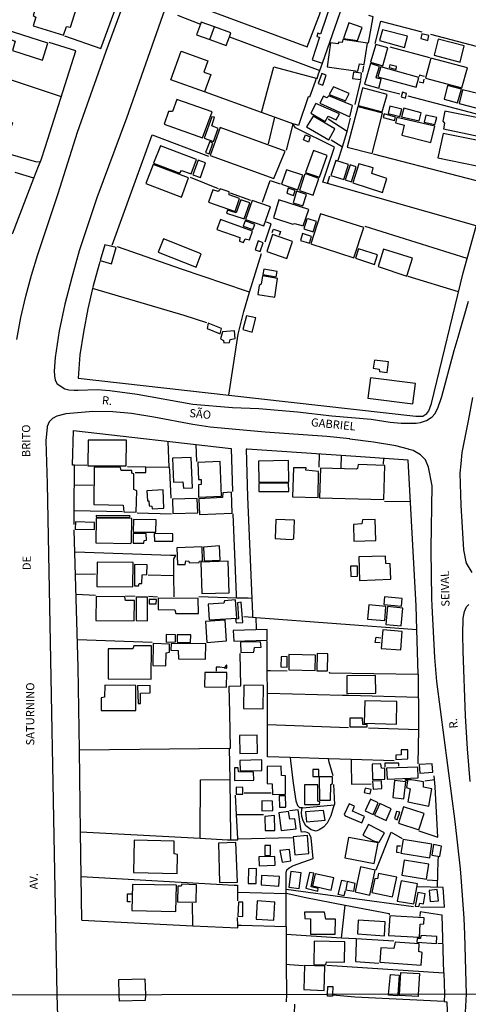
# Model space of a CAD drawing. Extents: x 183120 to 185534, y 1674283 to 1676080.
# Drawn here: x 185145 to 185282, y 1675391 to 1675692 of the extents above; entities that cross this region are included whole.
import ezdxf
from ezdxf.enums import TextEntityAlignment as Align

# ---------------------------------------------------------------- set-up
doc = ezdxf.new("R2010")
doc.units = 0
doc.header["$LTSCALE"] = 10
doc.header["$MEASUREMENT"] = 0
for name, color, linetype in [('V-EDIFICACAO', 7, 'CONTINUOUS'), ('V-LOTE', 1, 'CONTINUOUS'), ('V-NOME_DOS_LOGRADOUROS', 7, 'CONTINUOUS'), ('V-QUADRA', 2, 'CONTINUOUS')]:
    doc.layers.add(name, color=color, linetype=linetype)
doc.layers.add('X-LIMITE_1000', color=4, linetype='CONTINUOUS', plot=False)
doc.styles.get("Standard").update_dxf_attribs({"font": 'ARIAL.TTF'})

msp = doc.modelspace()

# ---------------------------------------------------------------- linework, layer by layer
at = {"layer": 'V-EDIFICACAO'}
for points in [[(185153.38, 1675707.34), (185148.87, 1675693.13), (185149.74, 1675692.66), (185148.91, 1675690.01), (185158.13, 1675687.1), (185159.03, 1675689.77), (185160.26, 1675689.56), (185164.78, 1675703.79), (185153.38, 1675707.34)], [(185205.81, 1675705.62), (185201.8, 1675695.02), (185232.61, 1675683.62), (185236.6, 1675694.2), (185205.81, 1675705.62)], [(185245.28, 1675690.86), (185243.63, 1675686.17), (185247.93, 1675685.56), (185249.34, 1675689.53), (185245.28, 1675690.86)], [(185140.34, 1675688.89), (185139.43, 1675686.7), (185143.35, 1675685.32), (185142.53, 1675682.41), (185151.7, 1675679.51), (185153.34, 1675684.74), (185140.34, 1675688.89)], [(185255.55, 1675688.78), (185254.71, 1675685.55), (185262.31, 1675683.42), (185263.23, 1675686.8), (185255.55, 1675688.78)], [(185243.45, 1675685.77), (185243.27, 1675684.9), (185242.2, 1675685), (185241.95, 1675684.46), (185239.67, 1675684.77), (185238.66, 1675677.49), (185248.01, 1675676.17), (185248.51, 1675678.36), (185250.03, 1675678.19), (185250.98, 1675684.65), (185243.45, 1675685.77)], [(185267.55, 1675687.53), (185267.25, 1675686.11), (185269.39, 1675685.56), (185269.76, 1675687.05), (185267.55, 1675687.53)], [(185272.57, 1675685.88), (185271.32, 1675681.06), (185279.26, 1675678.92), (185280.51, 1675683.84), (185272.57, 1675685.88)], [(185253.53, 1675684.31), (185251.95, 1675678.85), (185255.67, 1675677.75), (185257.26, 1675683.29), (185253.53, 1675684.31)], [(185270.33, 1675680.15), (185268.76, 1675674.02), (185279.85, 1675671.04), (185281.51, 1675677.12), (185270.33, 1675680.15)], [(185246.68, 1675675.82), (185246.42, 1675673.9), (185248.92, 1675673.62), (185249.19, 1675675.51), (185246.68, 1675675.82)], [(185251.88, 1675678.44), (185250.08, 1675672.19), (185254.44, 1675671), (185255.21, 1675673.72), (185253.89, 1675674.04), (185253.7, 1675674.35), (185254.62, 1675677.6), (185251.88, 1675678.44)], [(185255.08, 1675677.52), (185254.2, 1675674.37), (185265.88, 1675671.23), (185266.64, 1675674.22), (185255.08, 1675677.52)], [(185257.79, 1675678.11), (185257.65, 1675677.25), (185259.75, 1675676.69), (185259.91, 1675677.55), (185257.79, 1675678.11)], [(185235.96, 1675672.36), (185237.37, 1675671.92), (185238.37, 1675674.9), (185237.03, 1675675.39), (185235.96, 1675672.36)], [(185240.59, 1675671.39), (185239.34, 1675669.04), (185244.27, 1675667.07), (185245.45, 1675669.33), (185240.59, 1675671.39)], [(185249.49, 1675671.02), (185248.18, 1675665.64), (185255.53, 1675663.77), (185256.97, 1675669.05), (185249.49, 1675671.02)], [(185275.47, 1675671.72), (185274.44, 1675667.63), (185278.52, 1675666.49), (185279.67, 1675670.69), (185275.47, 1675671.72)], [(185280.05, 1675670.43), (185278.96, 1675666.28), (185289.14, 1675663.64), (185290.19, 1675667.98), (185280.05, 1675670.43)], [(185192.77, 1675667.53), (185191.41, 1675663.81), (185190.26, 1675663.86), (185188.94, 1675659.97), (185200.65, 1675655.78), (185203.52, 1675663.74), (185192.77, 1675667.53)], [(185239.15, 1675668.64), (185238.53, 1675668.03), (185237.58, 1675668.53), (185236.44, 1675666.39), (185245.58, 1675662.16), (185246.47, 1675665.71), (185239.15, 1675668.64)], [(185261.67, 1675669.69), (185261.28, 1675668.26), (185262.61, 1675667.95), (185262.95, 1675669.35), (185261.67, 1675669.69)], [(185235.23, 1675666.29), (185233.67, 1675663.31), (185238.05, 1675660.8), (185239.01, 1675662.44), (185241.48, 1675661.24), (185242.44, 1675663.17), (185235.23, 1675666.29)], [(185248.04, 1675665.3), (185244.8, 1675652.92), (185252.38, 1675651.01), (185255.57, 1675663.31), (185248.04, 1675665.3)], [(185257.83, 1675665.41), (185257.35, 1675663.22), (185260.87, 1675662.32), (185261.44, 1675664.52), (185257.83, 1675665.41)], [(185262.05, 1675664.86), (185261.42, 1675662.2), (185266.8, 1675660.99), (185267.41, 1675663.47), (185262.05, 1675664.86)], [(185274.58, 1675663.96), (185274, 1675660.93), (185274.55, 1675660.32), (185274.23, 1675658.49), (185285.32, 1675656.19), (185286.34, 1675661.55), (185274.58, 1675663.96)], [(185201.14, 1675655.66), (185203.93, 1675654.71), (185205.43, 1675658.68), (185203.49, 1675659.43), (185204.29, 1675662.08), (185203.46, 1675662.25), (185201.14, 1675655.66)], [(185234.37, 1675662.44), (185232.4, 1675659.11), (185239.17, 1675655.19), (185241.05, 1675658.56), (185234.37, 1675662.44)], [(185256.13, 1675663.1), (185255.77, 1675661.98), (185259.3, 1675661.09), (185259.56, 1675662.15), (185256.13, 1675663.1)], [(185259.95, 1675661.97), (185259.59, 1675660.37), (185262.25, 1675659.63), (185261.52, 1675656.63), (185270.35, 1675654.38), (185271.56, 1675659.4), (185259.95, 1675661.97)], [(185268.83, 1675662.68), (185268.36, 1675660.55), (185271.56, 1675659.85), (185272.19, 1675662.03), (185268.83, 1675662.68)], [(185205.99, 1675658.92), (185202.95, 1675650.38), (185222.4, 1675643.41), (185225.89, 1675651.72), (185205.99, 1675658.92)], [(185274.07, 1675657.14), (185272.49, 1675649.7), (185284.44, 1675647.29), (185284.66, 1675648.32), (185285.54, 1675648.23), (185286.85, 1675654.56), (185274.07, 1675657.14)], [(185187.73, 1675653.31), (185185.63, 1675648.01), (185193.63, 1675644.99), (185194.2, 1675645.82), (185197.14, 1675644.77), (185198.81, 1675649.17), (185187.73, 1675653.31)], [(185201.55, 1675651.35), (185202.59, 1675650.93), (185203.71, 1675654.18), (185202.81, 1675654.63), (185201.55, 1675651.35)], [(185234.53, 1675651.91), (185232.1, 1675645.21), (185236.31, 1675643.74), (185238.73, 1675650.44), (185234.53, 1675651.91)], [(185199.31, 1675649.02), (185197.66, 1675644.54), (185199.95, 1675643.71), (185201.54, 1675648.12), (185199.31, 1675649.02)], [(185241.28, 1675648.9), (185239.81, 1675644.31), (185243.79, 1675643.05), (185245.19, 1675647.66), (185241.28, 1675648.9)], [(185185.49, 1675647.62), (185183.32, 1675641.8), (185194.15, 1675637.69), (185196.33, 1675643.58), (185185.49, 1675647.62)], [(185226.27, 1675646.07), (185224.77, 1675641.62), (185229.7, 1675639.89), (185231.28, 1675644.44), (185226.27, 1675646.07)], [(185244.21, 1675642.96), (185246.11, 1675642.35), (185247.57, 1675646.92), (185245.68, 1675647.51), (185244.21, 1675642.96)], [(185248.32, 1675647.82), (185246.52, 1675642.03), (185255.55, 1675639.13), (185256.92, 1675643.39), (185252.36, 1675644.86), (185252.69, 1675646.6), (185248.32, 1675647.82)], [(185232.18, 1675644.78), (185231.77, 1675644.52), (185230.2, 1675639.74), (185234.44, 1675638.24), (185236.17, 1675643.35), (185232.18, 1675644.78)], [(185206.01, 1675640.25), (185205.38, 1675639.42), (185203.72, 1675639.88), (185202.43, 1675636.19), (185210.63, 1675633.33), (185211.92, 1675637.23), (185208.71, 1675638.35), (185208.72, 1675639.29), (185206.01, 1675640.25)], [(185226.82, 1675640.4), (185226.35, 1675638.86), (185228.45, 1675638.22), (185228.86, 1675639.68), (185226.82, 1675640.4)], [(185212.3, 1675636.86), (185210.89, 1675632.89), (185208.23, 1675633.72), (185207.93, 1675632.83), (185213.34, 1675631.05), (185215.04, 1675635.9), (185212.3, 1675636.86)], [(185223.97, 1675636.83), (185222.26, 1675631.39), (185228.19, 1675629.4), (185228.75, 1675629.68), (185231.38, 1675628.89), (185233.05, 1675633.86), (185223.97, 1675636.83)], [(185229.36, 1675639.55), (185228.29, 1675635.95), (185231.24, 1675634.98), (185232.35, 1675638.49), (185229.36, 1675639.55)], [(185215.74, 1675636.62), (185213.76, 1675630.82), (185219.36, 1675628.89), (185221.38, 1675634.75), (185215.74, 1675636.62)], [(185206.11, 1675630.82), (185205.03, 1675627.82), (185212.03, 1675625.32), (185211.87, 1675624.22), (185213.09, 1675623.79), (185213.66, 1675624.99), (185214.93, 1675624.61), (185215.84, 1675627.34), (185206.11, 1675630.82)], [(185232.92, 1675631.06), (185232.47, 1675630.92), (185231.55, 1675628.02), (185234.4, 1675627.13), (185235.4, 1675630.28), (185232.92, 1675631.06)], [(185236.63, 1675632.55), (185233.65, 1675623.43), (185246.85, 1675619.17), (185249.85, 1675628.4), (185236.63, 1675632.55)], [(185213.65, 1675630.42), (185213.03, 1675628.83), (185215.99, 1675627.79), (185216.58, 1675629.37), (185213.65, 1675630.42)], [(185188.65, 1675624.92), (185187.02, 1675620.93), (185198.63, 1675616.34), (185200.18, 1675620.35), (185188.65, 1675624.92)], [(185221.95, 1675626.3), (185220.22, 1675621.11), (185226.33, 1675618.98), (185228.06, 1675624.12), (185221.95, 1675626.3)], [(185231.19, 1675626.54), (185230.49, 1675624.46), (185233.3, 1675623.6), (185233.89, 1675625.68), (185231.19, 1675626.54)], [(185170.81, 1675623.12), (185169.38, 1675618.37), (185172.78, 1675617.3), (185174.28, 1675622.27), (185170.81, 1675623.12)], [(185216.67, 1675621.56), (185218.26, 1675621.08), (185219.18, 1675623.78), (185217.6, 1675624.37), (185216.67, 1675621.56)], [(185248.22, 1675621.94), (185247.3, 1675619.07), (185253.19, 1675617.16), (185254.06, 1675620.08), (185248.22, 1675621.94)], [(185255.92, 1675621.8), (185254.27, 1675616.48), (185263.01, 1675613.59), (185264.73, 1675619.07), (185255.92, 1675621.8)], [(185219.31, 1675615.66), (185219.08, 1675614.08), (185223.14, 1675613.37), (185223.39, 1675614.97), (185219.31, 1675615.66)], [(185218.94, 1675613.68), (185218.49, 1675611.07), (185217.94, 1675610.7), (185217.53, 1675607.91), (185222.69, 1675607.14), (185223.55, 1675612.83), (185218.94, 1675613.68)], [(185214.02, 1675601.41), (185212.88, 1675597.28), (185215.76, 1675596.46), (185216.91, 1675600.78), (185214.02, 1675601.41)], [(185202.36, 1675599.24), (185202.06, 1675597.57), (185206.04, 1675595.95), (185206.44, 1675597.61), (185202.36, 1675599.24)], [(185206.68, 1675596.58), (185206.14, 1675594.4), (185207.03, 1675593.87), (185207.09, 1675593.19), (185208.86, 1675593.34), (185209.04, 1675594.25), (185210.56, 1675594.49), (185210.33, 1675596.82), (185206.68, 1675596.58)], [(185253.1, 1675587.93), (185252.72, 1675585.48), (185254.57, 1675585.18), (185254.64, 1675584.43), (185257.05, 1675584.13), (185257.44, 1675587.42), (185253.1, 1675587.93)], [(185251.92, 1675582.51), (185251.12, 1675576.33), (185264.84, 1675574.54), (185265.62, 1675580.78), (185251.92, 1675582.51)], [(185165.68, 1675563.5), (185165.6, 1675555.68), (185177.31, 1675555.61), (185177.43, 1675563.43), (185165.68, 1675563.5)], [(185191.4, 1675557.97), (185191.79, 1675550.63), (185194.63, 1675550.78), (185194.85, 1675548.83), (185197.6, 1675548.95), (185197.14, 1675558.23), (185191.4, 1675557.97)], [(185199.16, 1675556.7), (185199.39, 1675551.45), (185200.21, 1675551.44), (185200.22, 1675549.95), (185199.35, 1675549.83), (185199.43, 1675546.02), (185206.38, 1675546.35), (185206, 1675556.99), (185199.16, 1675556.7)], [(185217.7, 1675557.11), (185217.76, 1675550.65), (185227, 1675550.8), (185226.9, 1675557.24), (185217.7, 1675557.11)], [(185236.62, 1675554.91), (185236.33, 1675545.87), (185255.98, 1675545.36), (185256.26, 1675555.73), (185248.19, 1675556), (185247.97, 1675554.83), (185247.64, 1675554.57), (185236.62, 1675554.91)], [(185167.51, 1675555.22), (185167.41, 1675543.83), (185176.37, 1675543.63), (185176.55, 1675541.56), (185180.37, 1675541.47), (185180.56, 1675548.02), (185179.68, 1675548.42), (185179.66, 1675553.24), (185178.99, 1675553.36), (185178.97, 1675554.19), (185175.78, 1675554.2), (185175.55, 1675555.12), (185167.51, 1675555.22)], [(185232.21, 1675554.27), (185232.27, 1675555), (185228.37, 1675555.07), (185228.11, 1675546.13), (185235.9, 1675545.95), (185236.08, 1675553.92), (185232.21, 1675554.27)], [(185217.81, 1675550.23), (185217.78, 1675547.76), (185226.99, 1675547.85), (185226.91, 1675550.33), (185217.81, 1675550.23)], [(185183.57, 1675548.02), (185183.79, 1675545), (185184.21, 1675544.9), (185184.31, 1675543.39), (185185.13, 1675543.3), (185185.27, 1675542.53), (185188.81, 1675542.73), (185188.55, 1675548.31), (185183.57, 1675548.02)], [(185199.49, 1675545.58), (185199.65, 1675540.75), (185209.71, 1675541.18), (185209.49, 1675547.55), (185206.8, 1675547.44), (185206.7, 1675545.92), (185199.49, 1675545.58)], [(185191.41, 1675545.44), (185191.5, 1675541.1), (185199.13, 1675541.33), (185199.02, 1675545.66), (185191.41, 1675545.44)], [(185168.1, 1675540.5), (185168.1, 1675540.08), (185178.33, 1675540), (185178.46, 1675540.38), (185168.1, 1675540.5)], [(185161.82, 1675538.56), (185161.72, 1675536.3), (185167.57, 1675536.2), (185167.61, 1675538.37), (185161.82, 1675538.56)], [(185168.14, 1675539.66), (185167.98, 1675532.13), (185178.73, 1675531.96), (185178.93, 1675532.4), (185178.97, 1675539.59), (185168.14, 1675539.66)], [(185179.52, 1675539.28), (185179.4, 1675535.42), (185186.37, 1675535.37), (185186.45, 1675539.19), (185179.52, 1675539.28)], [(185222.99, 1675539.27), (185222.81, 1675533.46), (185227.71, 1675533.11), (185228.54, 1675533.33), (185228.75, 1675539.07), (185222.99, 1675539.27)], [(185246.7, 1675537.74), (185246.83, 1675532.61), (185253.57, 1675532.84), (185253.39, 1675539.2), (185249.43, 1675539.11), (185249.3, 1675537.89), (185246.7, 1675537.74)], [(185179.41, 1675534.96), (185179.4, 1675532.04), (185182.7, 1675532.01), (185182.74, 1675532.88), (185183.45, 1675532.97), (185183.43, 1675534.89), (185179.41, 1675534.96)], [(185185.89, 1675534.93), (185185.95, 1675532.65), (185191.51, 1675532.61), (185191.55, 1675534.86), (185185.89, 1675534.93)], [(185192.79, 1675530.55), (185192.95, 1675525.51), (185195.33, 1675525.55), (185195.56, 1675526.64), (185196.44, 1675526.57), (185196.57, 1675525.99), (185199.59, 1675526.1), (185199.71, 1675526.56), (185200.58, 1675526.62), (185200.5, 1675530.86), (185192.79, 1675530.55)], [(185200.89, 1675530.76), (185201.11, 1675526.66), (185206, 1675526.83), (185205.82, 1675531.19), (185200.89, 1675530.76)], [(185168.4, 1675526.27), (185168.29, 1675518.84), (185179.33, 1675518.65), (185179.38, 1675526.09), (185168.4, 1675526.27)], [(185179.87, 1675525.46), (185179.83, 1675518.99), (185181.03, 1675518.98), (185181.21, 1675519.71), (185182.1, 1675519.73), (185182.19, 1675522.35), (185183.63, 1675522.43), (185183.66, 1675525.37), (185179.87, 1675525.46)], [(185200.12, 1675526.23), (185200.39, 1675516.61), (185208.79, 1675516.89), (185208.47, 1675526.55), (185200.12, 1675526.23)], [(185248.35, 1675527.8), (185248.58, 1675520.64), (185258.17, 1675521), (185257.96, 1675525.74), (185256.65, 1675525.78), (185256.48, 1675528.06), (185248.35, 1675527.8)], [(185245.79, 1675524.95), (185245.92, 1675521.85), (185247.98, 1675521.97), (185247.94, 1675525), (185245.79, 1675524.95)], [(185177.05, 1675514.55), (185176.84, 1675515.67), (185168.14, 1675515.7), (185168.03, 1675508.42), (185179.76, 1675508.35), (185179.88, 1675514.52), (185177.05, 1675514.55)], [(185180.38, 1675515.52), (185180.34, 1675508.42), (185183.81, 1675508.31), (185183.85, 1675515.49), (185180.38, 1675515.52)], [(185184.35, 1675514.86), (185184.32, 1675513.52), (185186.5, 1675513.49), (185186.55, 1675514.87), (185184.35, 1675514.86)], [(185187.07, 1675515.28), (185187.03, 1675511.76), (185192.2, 1675511.64), (185192.43, 1675510.55), (185199.41, 1675510.52), (185199.32, 1675515.16), (185187.07, 1675515.28)], [(185202.32, 1675513.35), (185202.69, 1675508.57), (185211.07, 1675509.15), (185210.7, 1675514.68), (185207.28, 1675514.43), (185207.13, 1675513.74), (185202.32, 1675513.35)], [(185211.27, 1675513.85), (185211.55, 1675508.9), (185210.73, 1675508.74), (185210.85, 1675507.65), (185212.95, 1675507.82), (185212.46, 1675513.98), (185211.27, 1675513.85)], [(185256.18, 1675515.63), (185255.96, 1675513.26), (185261.36, 1675512.82), (185261.54, 1675515.08), (185256.18, 1675515.63)], [(185251.41, 1675513.24), (185250.96, 1675508.86), (185256.26, 1675508.42), (185256.64, 1675512.7), (185251.41, 1675513.24)], [(185257.09, 1675512.73), (185256.64, 1675507.23), (185261.28, 1675506.8), (185261.81, 1675512.22), (185257.09, 1675512.73)], [(185201.51, 1675508.11), (185201.92, 1675501.74), (185207.98, 1675502.18), (185207.51, 1675508.5), (185201.51, 1675508.11)], [(185209.99, 1675505.36), (185210.17, 1675502.15), (185220.36, 1675502.44), (185220.31, 1675505.66), (185209.99, 1675505.36)], [(185255.7, 1675505.51), (185255.15, 1675499.89), (185261.14, 1675499.42), (185261.62, 1675505.01), (185255.7, 1675505.51)], [(185189.55, 1675504.1), (185189.49, 1675501.78), (185192.36, 1675501.87), (185192.32, 1675504.08), (185189.55, 1675504.1)], [(185192.84, 1675504.02), (185192.86, 1675501.82), (185196.98, 1675501.74), (185197.05, 1675504), (185192.84, 1675504.02)], [(185212.19, 1675501.76), (185212.31, 1675498.64), (185216.32, 1675498.7), (185216.45, 1675500.12), (185218.51, 1675500.24), (185218.34, 1675501.92), (185212.19, 1675501.76)], [(185179.58, 1675500.7), (185179.29, 1675499.8), (185171.81, 1675499.79), (185171.76, 1675490.56), (185184.97, 1675490.5), (185185.06, 1675500.67), (185179.58, 1675500.7)], [(185185.52, 1675501.39), (185185.48, 1675494.63), (185189.42, 1675494.55), (185189.48, 1675498.53), (185190.5, 1675498.75), (185190.53, 1675501.21), (185185.52, 1675501.39)], [(185191, 1675501.35), (185190.96, 1675499.4), (185193.2, 1675499.23), (185193.27, 1675496.72), (185201.49, 1675496.63), (185201.67, 1675501.28), (185191, 1675501.35)], [(185224.62, 1675497.36), (185224.57, 1675494.24), (185226.42, 1675494.19), (185226.47, 1675497.4), (185224.62, 1675497.36)], [(185227.01, 1675498.05), (185226.94, 1675493.33), (185235.06, 1675493.14), (185235.17, 1675497.81), (185227.01, 1675498.05)], [(185235.63, 1675498.35), (185235.54, 1675493.05), (185238.81, 1675493.07), (185238.91, 1675498.24), (185235.63, 1675498.35)], [(185201.33, 1675492.55), (185201.19, 1675488.13), (185207.93, 1675488.06), (185208.06, 1675492.56), (185201.33, 1675492.55)], [(185244.67, 1675491.51), (185244.7, 1675486.12), (185253.55, 1675486.27), (185253.41, 1675491.64), (185244.67, 1675491.51)], [(185170.82, 1675488.65), (185170.69, 1675485), (185169.67, 1675484.83), (185169.69, 1675480.92), (185180.2, 1675480.88), (185180.29, 1675488.56), (185170.82, 1675488.65)], [(185180.78, 1675488.47), (185180.93, 1675483.03), (185181.63, 1675483.11), (185181.68, 1675486.18), (185184.63, 1675486.34), (185184.57, 1675488.54), (185180.78, 1675488.47)], [(185213.18, 1675488.71), (185213.11, 1675481.53), (185219.15, 1675481.47), (185219.24, 1675488.58), (185213.18, 1675488.71)], [(185250.2, 1675483.86), (185250.02, 1675477.02), (185259.89, 1675476.78), (185260.01, 1675483.63), (185250.2, 1675483.86)], [(185245.58, 1675478.62), (185245.57, 1675475.99), (185250.95, 1675475.97), (185250.94, 1675476.64), (185249.6, 1675476.7), (185249.48, 1675478.59), (185245.58, 1675478.62)], [(185211.89, 1675473.27), (185212.05, 1675467.77), (185217.4, 1675467.87), (185217.27, 1675473.44), (185211.89, 1675473.27)], [(185261.31, 1675468.9), (185261.32, 1675467.41), (185259.64, 1675467.31), (185259.68, 1675465.98), (185263.37, 1675466.14), (185263.35, 1675468.92), (185261.31, 1675468.9)], [(185211.98, 1675465.7), (185212.11, 1675462.47), (185218.72, 1675462.62), (185218.7, 1675465.85), (185211.98, 1675465.7)], [(185211.64, 1675462.17), (185211.51, 1675463.47), (185210.35, 1675463.43), (185210.4, 1675459.56), (185216.24, 1675459.69), (185216.15, 1675462.1), (185211.64, 1675462.17)], [(185220.39, 1675463.85), (185220.4, 1675458.66), (185221.86, 1675458.53), (185221.95, 1675455.27), (185225.94, 1675455.38), (185225.93, 1675460.97), (185224.77, 1675461.11), (185224.63, 1675463.97), (185220.39, 1675463.85)], [(185252.47, 1675464.5), (185252.58, 1675459.81), (185256.31, 1675459.97), (185256.26, 1675463.25), (185255.3, 1675463.34), (185255.09, 1675464.65), (185252.47, 1675464.5)], [(185256.81, 1675463.27), (185257.02, 1675459.96), (185266.5, 1675460.37), (185266.35, 1675463.66), (185256.81, 1675463.27)], [(185266.82, 1675464.43), (185266.97, 1675461.76), (185270.92, 1675462.07), (185270.76, 1675464.64), (185266.82, 1675464.43)], [(185236.25, 1675460.7), (185236.37, 1675453.59), (185239.68, 1675453.58), (185239.77, 1675458.36), (185240.31, 1675458.62), (185240.3, 1675460.67), (185236.25, 1675460.7)], [(185252.57, 1675459.33), (185252.73, 1675456.92), (185255.42, 1675457.1), (185255.27, 1675459.44), (185252.57, 1675459.33)], [(185259.29, 1675459.57), (185258.74, 1675454.34), (185262.13, 1675453.91), (185262.69, 1675459.14), (185259.29, 1675459.57)], [(185264.44, 1675459.8), (185262.4, 1675459.71), (185263.17, 1675459.49), (185262.92, 1675457.4), (185264.01, 1675457.06), (185263.32, 1675453), (185269.76, 1675451.74), (185270.65, 1675456.98), (185268.09, 1675457.51), (185268.08, 1675459.1), (185264.44, 1675459.8)], [(185210.84, 1675457.49), (185210.88, 1675455.41), (185212.95, 1675455.39), (185212.95, 1675457.46), (185210.84, 1675457.49)], [(185231.71, 1675458.21), (185231.78, 1675452.2), (185236.39, 1675452.24), (185236.41, 1675453.08), (185235.85, 1675453.29), (185235.79, 1675458.21), (185231.71, 1675458.21)], [(185250.27, 1675457.24), (185250.02, 1675455.85), (185251.78, 1675455.45), (185252.12, 1675456.84), (185250.27, 1675457.24)], [(185218.76, 1675453.31), (185218.76, 1675450.31), (185222.09, 1675450.42), (185222.01, 1675453.27), (185218.76, 1675453.31)], [(185224.03, 1675454.92), (185224.14, 1675451.41), (185225.92, 1675451.37), (185226.07, 1675451.59), (185226, 1675454.88), (185224.03, 1675454.92)], [(185250.31, 1675450.31), (185252.78, 1675449.18), (185254.25, 1675452.77), (185251.95, 1675453.86), (185250.31, 1675450.31)], [(185232.11, 1675449.94), (185232.33, 1675446.98), (185238.05, 1675447.44), (185237.61, 1675450.42), (185232.11, 1675449.94)], [(185246.42, 1675450.17), (185246.99, 1675451.68), (185245.37, 1675452.39), (185243.88, 1675449.18), (185244.14, 1675448.77), (185249.25, 1675446.61), (185250.11, 1675448.56), (185246.42, 1675450.17)], [(185254.72, 1675452.53), (185253.12, 1675449.01), (185256.68, 1675447.38), (185258.25, 1675450.91), (185254.72, 1675452.53)], [(185261.97, 1675451.5), (185260.42, 1675446.56), (185266.68, 1675444.44), (185268.34, 1675449.48), (185261.97, 1675451.5)], [(185219.67, 1675448.6), (185219.74, 1675444.32), (185222.66, 1675444.33), (185222.63, 1675448.85), (185219.67, 1675448.6)], [(185223.92, 1675449.7), (185224.59, 1675444.3), (185229.19, 1675444.81), (185228.78, 1675447.82), (185227.26, 1675447.72), (185226.88, 1675450.1), (185223.92, 1675449.7)], [(185259.87, 1675450.06), (185259.21, 1675447.96), (185260.1, 1675447.56), (185260.88, 1675449.9), (185259.87, 1675450.06)], [(185251.3, 1675446.12), (185249.6, 1675442.84), (185252.83, 1675441.11), (185254.61, 1675440.77), (185256.23, 1675443.55), (185251.3, 1675446.12)], [(185179.76, 1675441.38), (185179.52, 1675431.49), (185192.87, 1675431.18), (185192.99, 1675436.92), (185191.9, 1675437.13), (185191.99, 1675441.08), (185179.76, 1675441.38)], [(185228.29, 1675442.33), (185228.85, 1675436.89), (185233.09, 1675437.29), (185232.64, 1675442.71), (185228.29, 1675442.33)], [(185245.24, 1675442.16), (185244.07, 1675435.92), (185253, 1675434.25), (185254.21, 1675440.5), (185245.24, 1675442.16)], [(185261.85, 1675441.53), (185261.2, 1675437.4), (185270.05, 1675435.97), (185270.68, 1675440.08), (185261.85, 1675441.53)], [(185205.48, 1675440.41), (185205.81, 1675428.41), (185211.25, 1675428.56), (185210.82, 1675440.62), (185205.48, 1675440.41)], [(185219.68, 1675439.66), (185219.64, 1675436.7), (185221.38, 1675436.78), (185221.38, 1675439.69), (185219.68, 1675439.66)], [(185224.25, 1675438.18), (185224.97, 1675434.58), (185227.58, 1675434.99), (185227.14, 1675438.52), (185224.25, 1675438.18)], [(185271.14, 1675440.02), (185270.68, 1675436.72), (185273.1, 1675436.38), (185273.59, 1675439.53), (185271.14, 1675440.02)], [(185217.81, 1675436.24), (185217.88, 1675433.51), (185222.79, 1675433.68), (185222.73, 1675436.39), (185217.81, 1675436.24)], [(185214.69, 1675432.58), (185214.57, 1675428.13), (185216.97, 1675428.13), (185217.05, 1675432.65), (185214.69, 1675432.58)], [(185248.88, 1675433.17), (185247.22, 1675425.55), (185251.71, 1675424.53), (185253.33, 1675432.19), (185248.88, 1675433.17)], [(185262.24, 1675435.25), (185261.45, 1675430.69), (185269, 1675429.45), (185269.76, 1675434.04), (185262.24, 1675435.25)], [(185218.62, 1675430.57), (185218.5, 1675427.68), (185223.94, 1675427.31), (185224.09, 1675430.21), (185218.62, 1675430.57)], [(185227.63, 1675431.77), (185226.97, 1675427), (185230.1, 1675426.62), (185230.7, 1675431.4), (185227.63, 1675431.77)], [(185232.15, 1675426.69), (185235.79, 1675425.81), (185235.94, 1675426.57), (185233.76, 1675427.1), (185234.58, 1675431.23), (185233.25, 1675431.48), (185232.15, 1675426.69)], [(185234.97, 1675431.03), (185234.21, 1675427.37), (185239.93, 1675426.1), (185240.75, 1675429.82), (185234.97, 1675431.03)], [(185254.38, 1675431.12), (185254.02, 1675429.51), (185253.2, 1675429.6), (185252.35, 1675425.38), (185258.62, 1675424.01), (185259.97, 1675430.06), (185254.38, 1675431.12)], [(185179.26, 1675427.84), (185179.07, 1675419.89), (185192.41, 1675419.55), (185192.62, 1675427.55), (185179.26, 1675427.84)], [(185194.28, 1675427.89), (185194.12, 1675427.31), (185193.09, 1675427.28), (185192.94, 1675422.54), (185198.67, 1675422.4), (185198.82, 1675427.69), (185194.28, 1675427.89)], [(185244.83, 1675428.72), (185244.37, 1675426.18), (185246.8, 1675425.75), (185247.28, 1675428.15), (185244.83, 1675428.72)], [(185261.24, 1675428.95), (185260.1, 1675422.69), (185265.18, 1675421.89), (185266.25, 1675427.96), (185261.24, 1675428.95)], [(185269.81, 1675425.92), (185270.18, 1675422.56), (185272.67, 1675422.85), (185272.33, 1675426.28), (185269.81, 1675425.92)], [(185266.33, 1675425.4), (185265.53, 1675421.22), (185266.72, 1675421.08), (185266.96, 1675422.06), (185268.15, 1675421.93), (185268.63, 1675424.94), (185266.33, 1675425.4)], [(185211.55, 1675422.45), (185211.42, 1675418.15), (185212.9, 1675418.07), (185212.96, 1675422.4), (185211.55, 1675422.45)], [(185217.3, 1675422.77), (185217, 1675417.26), (185222.44, 1675416.95), (185222.69, 1675422.42), (185217.3, 1675422.77)], [(185238.28, 1675417.2), (185237.89, 1675419.38), (185231.77, 1675419.3), (185231.83, 1675417.43), (185233.56, 1675417.32), (185233.62, 1675412.64), (185241.15, 1675412.6), (185241.19, 1675417.17), (185238.28, 1675417.2)], [(185257.78, 1675418.18), (185257.43, 1675412.24), (185266.86, 1675411.68), (185267.1, 1675415.71), (185268.18, 1675415.76), (185268.31, 1675417.65), (185257.78, 1675418.18)], [(185248.19, 1675416.95), (185247.95, 1675412.69), (185256.19, 1675412.13), (185256.43, 1675416.4), (185248.19, 1675416.95)], [(185267.3, 1675412.23), (185267.19, 1675411.32), (185266.16, 1675411.31), (185266.05, 1675410.17), (185272.07, 1675409.74), (185272.18, 1675411.89), (185267.3, 1675412.23)], [(185234.71, 1675410.47), (185234.6, 1675403.37), (185238.25, 1675403.29), (185238.45, 1675404.23), (185244.01, 1675404.06), (185244.12, 1675410.32), (185234.71, 1675410.47)], [(185259.44, 1675410.21), (185259.06, 1675408.24), (185255.07, 1675408.48), (185254.74, 1675404.07), (185267.43, 1675403.21), (185267.71, 1675407.06), (185266.71, 1675407.29), (185266.77, 1675409.72), (185259.44, 1675410.21)], [(185231.74, 1675403.02), (185231.55, 1675395.7), (185237.73, 1675395.4), (185237.92, 1675402.84), (185231.74, 1675403.02)], [(185258.01, 1675400.36), (185260.63, 1675400.11), (185260.28, 1675394.25), (185260.19, 1675393.83), (185257.4, 1675394), (185257.41, 1675394.25), (185258.01, 1675400.36)], [(185261.19, 1675400.9), (185266.87, 1675400.65), (185266.51, 1675394.26), (185266.47, 1675393.58), (185260.72, 1675393.86), (185260.76, 1675394.25), (185261.19, 1675400.9)], [(185175.03, 1675398.75), (185183.03, 1675399), (185183.17, 1675394.15), (185183.14, 1675392.39), (185175.25, 1675392.22), (185175.2, 1675394.14), (185175.03, 1675398.75)], [(185238.9, 1675396.68), (185240.37, 1675396.65), (185240.35, 1675394.22), (185240.3, 1675393.66), (185238.76, 1675393.67), (185238.81, 1675394.22), (185238.9, 1675396.68)]]:
    msp.add_lwpolyline(points, close=True, dxfattribs=at)
at = {"layer": 'V-LOTE'}
for points in [[(185169.55, 1675683.05), (185169.57, 1675683.04), (185175.64, 1675699.78), (185176.82, 1675703.25)], [(185239.95, 1675696.97), (185236.64, 1675687.49), (185235.79, 1675687.75), (185235.5, 1675686.7), (185236.37, 1675686.49), (185234.14, 1675679.65), (185236.23, 1675678.91), (185237.24, 1675678.56)], [(185237.24, 1675678.56), (185243.35, 1675696.11)], [(185192.93, 1675693.22), (185199.99, 1675690.5), (185198.78, 1675687.29), (185202.82, 1675685.82)], [(185204.26, 1675689.67), (185200.2, 1675691.14), (185199.99, 1675690.49)], [(185251.32, 1675684.72), (185252.73, 1675692.7), (185251.44, 1675693.17)], [(185253.35, 1675684.6), (185255.06, 1675691.43), (185267.6, 1675688.2)], [(185202.82, 1675685.82), (185204.26, 1675689.67)], [(185208.84, 1675686.64), (185209.29, 1675687.84), (185204.26, 1675689.67)], [(185161.87, 1675682.31), (185153.74, 1675684.91)], [(185158.42, 1675686.96), (185169.55, 1675683.05)], [(185202.82, 1675685.82), (185207.85, 1675683.99), (185208.84, 1675686.64)], [(185208.84, 1675686.64), (185236.44, 1675676.34)], [(185270.29, 1675687.44), (185298.56, 1675680.01)], [(185152.69, 1675653.12), (185161.88, 1675682.31), (185161.87, 1675682.31)], [(185190.93, 1675673.54), (185194.09, 1675682.27), (185194.11, 1675682.26)], [(185194.11, 1675682.26), (185202.24, 1675679.29), (185201.06, 1675675.87), (185203.1, 1675675.11), (185201.22, 1675669.82)], [(185270.08, 1675680.26), (185257.92, 1675683.45)], [(185133.81, 1675676.27), (185129.48, 1675665.7), (185142.53, 1675660.38), (185139.42, 1675651.55), (185149.93, 1675648.42), (185151.12, 1675648.61)], [(185133.81, 1675676.27), (185157.48, 1675668.42)], [(185218.58, 1675663.54), (185222.44, 1675677.48), (185235.33, 1675673.99)], [(185235.33, 1675673.99), (185235.58, 1675673.92), (185236.08, 1675675.34), (185236.44, 1675676.34)], [(185236.44, 1675676.34), (185236.47, 1675676.33), (185237.24, 1675678.56)], [(185249.62, 1675675.85), (185249.84, 1675677.81)], [(185201.22, 1675669.82), (185190.93, 1675673.54)], [(185235.33, 1675673.99), (185234.98, 1675672.98), (185233.33, 1675668.25), (185232.88, 1675668.31), (185229.92, 1675659.54), (185229.05, 1675659.82), (185228.17, 1675660.11)], [(185247.21, 1675665.95), (185249, 1675673.28)], [(185268.37, 1675674.52), (185266.87, 1675674.89), (185266.8, 1675674.55)], [(185266.82, 1675672.92), (185268.11, 1675672.6), (185268.34, 1675673.67)], [(185218.58, 1675663.54), (185201.22, 1675669.82)], [(185260.91, 1675669.13), (185254.82, 1675670.69)], [(185292.55, 1675660.87), (185263.41, 1675668.49)], [(185222.55, 1675662.1), (185218.58, 1675663.54)], [(185222.55, 1675662.1), (185220.71, 1675653.94)], [(185228.17, 1675660.11), (185227.41, 1675660.38), (185222.55, 1675662.1)], [(185244.75, 1675657.74), (185238.94, 1675661.53)], [(185244.75, 1675657.74), (185245.83, 1675661.79)], [(185228.17, 1675660.11), (185227.75, 1675658.38), (185226.21, 1675652.01)], [(185238.83, 1675641.86), (185237.34, 1675642.28), (185240.94, 1675652.92), (185229.05, 1675658.88), (185228.17, 1675660.11)], [(185173.03, 1675623.02), (185185.24, 1675656.69)], [(185185.24, 1675656.69), (185202.47, 1675650.2)], [(185231.41, 1675655.13), (185232.04, 1675656.71), (185233.53, 1675656.12), (185232.94, 1675654.49), (185231.41, 1675655.13)], [(185239.86, 1675655.23), (185243.36, 1675653.09)], [(185243.36, 1675653.09), (185244.38, 1675656.37), (185244.75, 1675657.74)], [(185151.12, 1675648.61), (185151.3, 1675649.12), (185152.69, 1675653.12)], [(185242.08, 1675648.99), (185243.36, 1675653.09)], [(185287.47, 1675641.84), (185252.79, 1675650.81)], [(185149.13, 1675643.46), (185150.54, 1675647.12), (185151.12, 1675648.61)], [(185142.57, 1675626.51), (185149.13, 1675643.46)], [(185149.13, 1675643.46), (185143.39, 1675645.22)], [(185196.84, 1675643.73), (185205.38, 1675640.28)], [(185218.91, 1675636.18), (185221.29, 1675642.79), (185224.36, 1675641.7)], [(185238.83, 1675641.86), (185239.54, 1675644.15)], [(185284.23, 1675628.89), (185238.83, 1675641.86)], [(185209.1, 1675639.02), (185215.3, 1675636.74)], [(185219.77, 1675624.01), (185221.57, 1675629.53), (185220.11, 1675630)], [(185221.84, 1675626.85), (185222.25, 1675627.9), (185224.38, 1675627.2), (185224, 1675626)], [(185281.47, 1675618.96), (185250.29, 1675628.68)], [(185281.47, 1675618.96), (185284.2, 1675628.79)], [(185215, 1675608.64), (185214, 1675608.98), (185194.21, 1675615.67), (185174.67, 1675622.51)], [(185215, 1675608.64), (185218.62, 1675620.45)], [(185280.26, 1675614.58), (185281.47, 1675618.96)], [(185169.25, 1675617.99), (185169.04, 1675617.25), (185167.21, 1675610.64)], [(185278.81, 1675608.8), (185263.4, 1675613.5)], [(185265.73, 1675570.77), (185267.89, 1675570.82), (185269.16, 1675571.58), (185269.77, 1675572.45), (185270.5, 1675574.67), (185280.26, 1675614.58)], [(185167.01, 1675609.78), (185165.59, 1675603.55)], [(185167.21, 1675610.64), (185167.01, 1675609.78)], [(185201.94, 1675599.35), (185195.05, 1675601.54), (185167.01, 1675609.78)], [(185208.63, 1675577.19), (185211.54, 1675595.86), (185213.2, 1675602.75), (185215, 1675608.64)], [(185165.59, 1675603.55), (185164.23, 1675596.46), (185163.17, 1675589.51), (185162.66, 1675582.36)], [(185162.66, 1675582.36), (185208.63, 1675577.19)], [(185208.63, 1675577.19), (185265.73, 1675570.77)], [(185160.89, 1675555.81), (185161.19, 1675566.46), (185209.34, 1675560.9)], [(185190.43, 1675555.22), (185190.45, 1675555.22), (185190.13, 1675563.1)], [(185198.84, 1675556.96), (185198.64, 1675562.12)], [(185209.34, 1675560.9), (185209.77, 1675547.75)], [(185214.27, 1675560.73), (185213.94, 1675560.75), (185214.32, 1675546.18), (185215.63, 1675515.15)], [(185263.44, 1675557.35), (185247.41, 1675558.52), (185214.27, 1675560.73)], [(185236.2, 1675555.24), (185236.35, 1675559.19)], [(185242.91, 1675555.06), (185243.04, 1675558.75)], [(185161.46, 1675555.79), (185160.89, 1675555.81)], [(185161.4, 1675541.99), (185161.46, 1675555.79)], [(185161.46, 1675555.79), (185161.46, 1675555.8)], [(185165.31, 1675555.69), (185161.46, 1675555.79)], [(185255.85, 1675556.16), (185255.96, 1675557.86)], [(185266.03, 1675505.63), (185265.83, 1675512.9), (185263.44, 1675557.35)], [(185177.7, 1675555.48), (185183.33, 1675555.36)], [(185180, 1675553.63), (185183.3, 1675553.57), (185183.31, 1675554.33), (185183.33, 1675555.36)], [(185183.33, 1675555.36), (185190.43, 1675555.22)], [(185190.43, 1675555.22), (185190.49, 1675554.22), (185190.98, 1675545.73)], [(185161.48, 1675549.87), (185167.2, 1675549.77)], [(185256.21, 1675544.85), (185264.06, 1675544.7)], [(185161.44, 1675537.69), (185161.39, 1675539.69), (185161.4, 1675541.99)], [(185161.4, 1675541.99), (185161.45, 1675541.99)], [(185161.45, 1675541.99), (185176.14, 1675541.71)], [(185180.66, 1675541.32), (185191.13, 1675540.94)], [(185210.98, 1675515.28), (185210.94, 1675516.29), (185210, 1675540.97)], [(185162.64, 1675494.14), (185161.44, 1675536.06)], [(185191.89, 1675522.2), (185191.8, 1675527.25), (185192.47, 1675528.23), (185190.78, 1675528.28), (185161.71, 1675529.27)], [(185161.9, 1675522.58), (185167.91, 1675522.64)], [(185183.97, 1675522.35), (185191.89, 1675522.2)], [(185192, 1675515.63), (185191.89, 1675522.2)], [(185162.06, 1675516.47), (185167.92, 1675516.18)], [(185177.09, 1675515.98), (185180.04, 1675515.86)], [(185184.16, 1675515.81), (185186.85, 1675515.64)], [(185210.98, 1675515.28), (185199.44, 1675515.61)], [(185215.63, 1675515.15), (185214.6, 1675515.18), (185210.98, 1675515.28)], [(185215.63, 1675515.15), (185215.83, 1675510.43), (185215.87, 1675509.41)], [(185213.26, 1675509.61), (185215.87, 1675509.41)], [(185215.87, 1675509.41), (185216.98, 1675509.33)], [(185216.98, 1675509.33), (185266.03, 1675505.63)], [(185217.12, 1675505.91), (185216.98, 1675509.33)], [(185266.46, 1675492), (185266.03, 1675505.65)], [(185162.42, 1675502.6), (185185.2, 1675501.78)], [(185220.39, 1675493.13), (185220.36, 1675502.1)], [(185254.91, 1675501.57), (185253.38, 1675501.74), (185253.62, 1675503.33), (185255.11, 1675503.16)], [(185209.02, 1675459.87), (185208.9, 1675469.44), (185209.18, 1675469.46), (185208.98, 1675480.12), (185208.7, 1675488.37), (185212.28, 1675488.43), (185212.09, 1675498.35)], [(185162.99, 1675468.88), (185162.64, 1675494.14)], [(185207.21, 1675493.91), (185205.92, 1675494.12), (185204.76, 1675494.11), (185204.82, 1675492.93)], [(185207.21, 1675493.91), (185207.92, 1675493.89), (185208.07, 1675493.88), (185208.04, 1675494.81), (185207.92, 1675494.81), (185207.21, 1675493.91)], [(185220.42, 1675486.2), (185220.39, 1675493.13)], [(185220.39, 1675493.13), (185221.4, 1675493.12), (185226.5, 1675493.04)], [(185239.28, 1675492.7), (185239.41, 1675492.47), (185266.46, 1675492)], [(185266.46, 1675492), (185266.63, 1675477.06)], [(185220.45, 1675476.64), (185220.42, 1675486.2)], [(185220.42, 1675486.2), (185243.32, 1675485.63), (185245.32, 1675485.57), (185266.53, 1675484.99)], [(185227.4, 1675466.55), (185220.49, 1675466.76), (185220.45, 1675476.64)], [(185220.45, 1675476.64), (185245.21, 1675475.78)], [(185251.28, 1675475.63), (185266.59, 1675475.14)], [(185266.59, 1675475.14), (185266.4, 1675464.66)], [(185266.63, 1675477.06), (185266.59, 1675475.14)], [(185162.99, 1675468.88), (185208.9, 1675469.43)], [(185163.33, 1675443.92), (185162.99, 1675468.88)], [(185239.04, 1675466.21), (185227.4, 1675466.55)], [(185227.4, 1675466.55), (185227.52, 1675465.55), (185228.31, 1675458.79), (185229.13, 1675453.31), (185229.67, 1675451.87), (185230.19, 1675451.35), (185231.08, 1675451.26)], [(185245.97, 1675466), (185239.04, 1675466.21)], [(185240.51, 1675461.03), (185239.33, 1675465.18), (185239.04, 1675466.21)], [(185259.19, 1675465.61), (185245.97, 1675466)], [(185245.97, 1675466), (185245.99, 1675464.99), (185246.13, 1675458.4), (185252.14, 1675458.52)], [(185236.12, 1675460.8), (185236.12, 1675461.79), (185236.11, 1675462.95), (185234.26, 1675462.9), (185234.29, 1675460.76), (185234.82, 1675460.77), (185236.12, 1675460.8)], [(185260.59, 1675463.91), (185260.56, 1675464.83), (185256.3, 1675464.8), (185256.34, 1675463.65)], [(185199.94, 1675441.94), (185199.94, 1675442.95), (185200, 1675459.79), (185209.02, 1675459.87)], [(185209.24, 1675441.43), (185209.24, 1675442.43), (185209.02, 1675459.87)], [(185268.48, 1675459.49), (185271.45, 1675459.83)], [(185271.68, 1675457.67), (185271.38, 1675460.99), (185271.32, 1675460.99)], [(185240.77, 1675452.17), (185241.03, 1675452.19), (185240.73, 1675458.32)], [(185272.53, 1675442.21), (185271.68, 1675457.67)], [(185211, 1675449.15), (185210.71, 1675455.09)], [(185213.34, 1675455.78), (185221.56, 1675455.78)], [(185226.13, 1675425.06), (185226.12, 1675431.4), (185226.35, 1675432.23), (185227.11, 1675432.93), (185228.45, 1675433.59), (185234.38, 1675435.69), (185233.76, 1675442.04), (185233.39, 1675442.96), (185233.14, 1675443.39), (185232.56, 1675443.67), (185231.9, 1675443.86), (185231.88, 1675443.86), (185230.82, 1675443.82), (185230.68, 1675444.82), (185229.86, 1675450.58), (185227.22, 1675450.26)], [(185240.77, 1675452.17), (185240.5, 1675451.16), (185239.83, 1675448.74), (185238.71, 1675446.52), (185237.52, 1675445.31), (185236.25, 1675444.48), (185235.3, 1675444.13), (185233.75, 1675444.53), (185232.13, 1675445.74), (185231.31, 1675447.24), (185230.91, 1675448.53), (185230.82, 1675449.77), (185231.08, 1675451.26)], [(185231.08, 1675451.26), (185231.24, 1675451.24), (185240.77, 1675452.17)], [(185211.37, 1675441.74), (185211, 1675449.15)], [(185211, 1675449.15), (185219.28, 1675449.14)], [(185163.52, 1675430.21), (185163.33, 1675443.92)], [(185163.33, 1675443.92), (185199.94, 1675441.94)], [(185199.94, 1675441.94), (185208.25, 1675441.48), (185209.24, 1675441.43)], [(185209.24, 1675441.43), (185210.25, 1675441.41), (185211.39, 1675441.39), (185211.37, 1675441.74)], [(185211.37, 1675441.74), (185228, 1675442.19)], [(185253.7, 1675432.32), (185258.2, 1675443.75), (185261.54, 1675441.85)], [(185266.72, 1675444.14), (185272.53, 1675442.21)], [(185261.1, 1675439.49), (185260, 1675439.55), (185259.83, 1675437.65), (185260.79, 1675437.52)], [(185272.4, 1675426.95), (185272.63, 1675435.1), (185272.66, 1675436.13)], [(185163.7, 1675416.92), (185163.52, 1675430.21)], [(185163.52, 1675430.21), (185210.23, 1675427.62), (185211.27, 1675427.56), (185211.28, 1675426.56), (185211.29, 1675425.44)], [(185226.13, 1675426.4), (185265.05, 1675421.06)], [(185244.14, 1675425.86), (185243.74, 1675424.34), (185242.01, 1675424.76), (185243.14, 1675429.16), (185244.51, 1675428.81)], [(185274.1, 1675426.91), (185266.4, 1675427.08)], [(185272.45, 1675428.91), (185269.27, 1675429.11)], [(185274.5, 1675420.94), (185274.1, 1675426.91)], [(185178.58, 1675422.49), (185177.68, 1675422.52), (185177.74, 1675424.96), (185178.92, 1675424.93)], [(185211.29, 1675425.44), (185211.3, 1675422.77)], [(185211.29, 1675425.44), (185226.13, 1675425.06)], [(185226.13, 1675425.12), (185232.14, 1675423.83), (185244.23, 1675421.51)], [(185226.14, 1675414.94), (185226.13, 1675425.06)], [(185197.69, 1675415.22), (185197.54, 1675422.11)], [(185243.04, 1675411.44), (185244.23, 1675421.51)], [(185244.23, 1675421.51), (185257.63, 1675418.93), (185257.6, 1675418.54)], [(185267.2, 1675421), (185274.5, 1675420.92), (185274.5, 1675420.94)], [(185211.37, 1675415.43), (185211.33, 1675417.77)], [(185273.75, 1675418.45), (185267.07, 1675419.48), (185266.97, 1675418.07)], [(185274.31, 1675400.78), (185273.77, 1675418.45), (185273.75, 1675418.45)], [(185163.7, 1675416.92), (185197.69, 1675415.22)], [(185197.69, 1675415.22), (185211.38, 1675414.53), (185211.37, 1675415.43)], [(185211.37, 1675415.43), (185212.37, 1675415.4), (185226.14, 1675414.94)], [(185226.14, 1675414.94), (185226.15, 1675414.94), (185226.16, 1675412.48)], [(185226.16, 1675412.48), (185226.2, 1675403.46)], [(185243.04, 1675411.44), (185226.16, 1675412.48)], [(185247.59, 1675411.16), (185243.04, 1675411.44)], [(185247.59, 1675411.16), (185247.55, 1675410.15), (185247.3, 1675404.28), (185254.44, 1675403.77)], [(185259.08, 1675410.46), (185247.59, 1675411.16)], [(185272.44, 1675409.87), (185274.01, 1675409.81)], [(185226.2, 1675403.46), (185226.25, 1675394.2), (185226.21, 1675391.96)], [(185226.2, 1675403.46), (185227.21, 1675403.39), (185231.42, 1675403.11)], [(185238.62, 1675403.16), (185274.31, 1675400.78)], [(185274.31, 1675400.78), (185274.52, 1675394.27)], [(185274.46, 1675392.07), (185247.18, 1675393.41), (185240.42, 1675393.98)], [(185274.52, 1675394.27), (185274.46, 1675392.07)], [(185228.69, 1675391.3), (185228.49, 1675385.55)], [(185274.46, 1675392.07), (185275.2, 1675392.02)], [(185275.2, 1675392.02), (185275.65, 1675380.37), (185275.76, 1675373.69), (185275.77, 1675372.75)]]:
    msp.add_lwpolyline(points, dxfattribs=at)
at = {"layer": 'V-QUADRA'}
for points in [[(185143.87, 1675594.23), (185145.1, 1675600.96), (185146.64, 1675607.46), (185148.37, 1675613.85), (185150.29, 1675620.12), (185156.53, 1675638.81), (185162.41, 1675657.5), (185171.17, 1675682.26), (185196.88, 1675751.73), (185202.08, 1675764.04), (185207.86, 1675775.96), (185212.42, 1675784.49), (185212.87, 1675785.34), (185213.34, 1675787.41), (185213.14, 1675788.84), (185212.76, 1675789.74), (185212.01, 1675790.73), (185207.6, 1675795), (185206.82, 1675795.73), (185200.8, 1675801.35), (185196.06, 1675806.04), (185175.8, 1675825.32), (185174.65, 1675826.57), (185132.76, 1675865.86)], [(185191.62, 1675702.44), (185177.37, 1675661.84), (185168.29, 1675637.48), (185162.97, 1675621.24), (185160.66, 1675613.12), (185158.58, 1675605), (185156.81, 1675596.88), (185155.58, 1675588.76), (185155.27, 1675584.57), (185155.35, 1675583.17), (185155.35, 1675583.08), (185155.62, 1675581.76), (185156.25, 1675580.66), (185158.53, 1675579.12), (185159.75, 1675578.8), (185161.42, 1675578.76), (185162.61, 1675578.73), (185168.45, 1675578.91), (185172.26, 1675578.66), (185180.66, 1675577.56), (185197.68, 1675574.51), (185209.8, 1675573.45), (185217.79, 1675573.16), (185217.79, 1675573.16), (185229.67, 1675572.15), (185240.13, 1675570.95), (185252.08, 1675569.84), (185257.95, 1675568.97), (185261.26, 1675568.64), (185263.45, 1675568.64), (185265.84, 1675568.64), (185267.2, 1675568.86), (185269.03, 1675569.47), (185270.43, 1675570.37), (185270.74, 1675570.57), (185271.56, 1675571.49), (185272.46, 1675573.21), (185273.74, 1675576.79), (185277.51, 1675590.82), (185278.7, 1675594.96), (185281.85, 1675605.92)], [(185283.1, 1675576.54), (185281.71, 1675569.37), (185279.83, 1675559.69), (185279.51, 1675556.25), (185279.25, 1675553.38), (185279.48, 1675543.61), (185280.29, 1675530), (185281.05, 1675526.32), (185281.12, 1675525.98), (185281.17, 1675525.89), (185282.83, 1675523.07)], [(185280.31, 1675377.78), (185281.29, 1675394.28), (185280.72, 1675412.53), (185280.57, 1675417.47), (185279.61, 1675430.07), (185279.41, 1675432.62), (185277.79, 1675447.08), (185272.19, 1675489.77), (185271.57, 1675497.16), (185270.73, 1675512.85), (185270.69, 1675515.15), (185270.47, 1675529.86), (185270.46, 1675530.43), (185270.73, 1675549.51), (185269.67, 1675555.22), (185268.92, 1675556.97), (185268.72, 1675557.44), (185268.14, 1675558.04), (185267.18, 1675559.02), (185264.95, 1675560.33), (185263.73, 1675560.67), (185263.55, 1675560.72), (185259.64, 1675561.79), (185252.79, 1675562.91), (185245.57, 1675563.8), (185245.56, 1675563.91), (185238.55, 1675564.6), (185219.77, 1675565.89), (185202.98, 1675567.46), (185197.61, 1675568.22), (185185.72, 1675570.5), (185178.9, 1675571.58), (185173.25, 1675572.15), (185167.13, 1675572.27), (185161.3, 1675571.71), (185158.84, 1675571.47), (185156.16, 1675570.83), (185154.76, 1675570.07), (185153.82, 1675569.11), (185153.15, 1675567.64), (185153.13, 1675567.46), (185152.77, 1675563.24), (185153.19, 1675550.2), (185156.16, 1675394.11), (185158.11, 1675329.14)], [(185282.4, 1675459.23), (185281.51, 1675469.27), (185280.93, 1675479.31), (185280.27, 1675499.08), (185280.16, 1675504.11), (185280.27, 1675509.09), (185280.6, 1675511.11), (185281.28, 1675512.59), (185281.93, 1675513.25)]]:
    msp.add_lwpolyline(points, dxfattribs=at)
at = {"layer": 'X-LIMITE_1000', "linetype": 'Continuous'}
msp.add_line((185532.238, 1675394.616), (183120.944, 1675391.186), dxfattribs=at)

# ---------------------------------------------------------------- texts
at = {"layer": 'V-NOME_DOS_LOGRADOUROS'}
for s, rotation, p in [('R.', 354.35027, (185171.447, 1675575.256)), ('SÃO', 354.35027, (185199.88, 1675571.158)), ('BRITO', 90, (185147.05, 1675563.26)), ('GABRIEL', 354.35027, (185240.556, 1675567.997)), ('DE', 90, (185147.21, 1675525.97)), ('SEIVAL', 91.38977, (185275.01, 1675518.098)), ('SATURNINO', 90, (185148.3, 1675479.87)), ('R.', 94.11819, (185277.517, 1675477.017)), ('AV.', 90, (185149.38, 1675428.79))]:
    msp.add_text(s, height=2.5, rotation=rotation, dxfattribs=at).set_placement(p, align=Align.MIDDLE)

doc.saveas('drawing.dxf')
